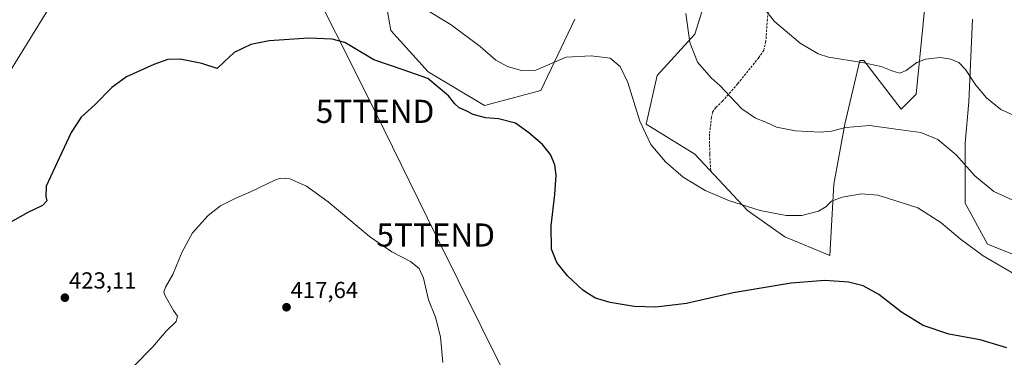
# Model space of a CAD drawing. Units: metres. Extents: x 573650 to 577107, y 4698748 to 4701099.
# Drawn here: x 574642 to 575067, y 4699133 to 4699279 of the extents above; entities that cross this region are included whole.
import ezdxf
from ezdxf.enums import TextEntityAlignment as Align

# ---------------------------------------------------------------- set-up
doc = ezdxf.new("R2010")
doc.units = ezdxf.units.M
doc.header["$MEASUREMENT"] = 0
doc.linetypes.add('TRAZOSX2', pattern=[1.5, 1, -0.5])
doc.layers.get('0').update_dxf_attribs({"lineweight": 5})
for name, color, linetype, lineweight in [('Carátula', 7, 'Continuous', 5), ('Cultivos herbáceos CxS', 92, 'Continuous', 0), ('Curva de nivel maestra', 36, 'Continuous', 30), ('Curva de nivel normal', 36, 'Continuous', 0), ('Matorral CxS', 135, 'Continuous', 0), ('Punto de cota en terreno', 7, 'Continuous', 0), ('Rótulo de punto de cota en terreno', 19, 'Continuous', 0), ('Senda', 19, 'TRAZOSX2', 0), ('Tendido', 6, 'Continuous', 0), ('Torre de tendido puntual', 7, 'Continuous', 0)]:
    doc.layers.add(name, color=color, linetype=linetype, lineweight=lineweight)
doc.styles.add('Arial', font='txt', dxfattribs={"height": 0.2})

# ---------------------------------------------------------------- blocks, each defined once
blk = doc.blocks.new('*U152')
at = {"layer": 'Cultivos herbáceos CxS', "color": 92, "linetype": 'Continuous', "lineweight": 0}
for points in [[(574626.4587, 4699237.7483, 427.4709), (574658.5705, 4699289.7733, 428.5404)], [(574799.3237, 4699293.2367, 429.4769), (574802.6325, 4699274.1669, 426.6609), (574818.8347, 4699256.3435, 425.3452), (574843.1399, 4699241.7607, 425.8286), (574867.4451, 4699248.2415, 427.8945), (574882.0275, 4699279.0267, 432.0967)], [(574941.9805, 4699298.4699, 438.1734), (574933.8783, 4699272.5449, 436.013), (574917.6751, 4699254.7217, 432.4243), (574912.8139, 4699233.6579, 430.4858), (574933.8779, 4699220.6955, 431.1364), (574956.5621, 4699196.3909, 429.4229), (574972.7661, 4699185.0489, 427.3665), (574992.2089, 4699176.9467, 426.0872), (574993.8299, 4699207.7329, 430.505), (574998.6915, 4699233.6571, 434.7297), (575005.1727, 4699261.2017, 439.6283), (575005.9827, 4699261.2017, 439.649), (575006.7925, 4699261.2015, 439.6697), (575022.9957, 4699240.1375, 436.1097), (575029.4777, 4699246.6193, 437.1542), (575032.4465, 4699277.2909, 441.8037), (575034.3391, 4699296.8479, 444.2112)], [(575053.7823, 4699279.0247, 443.6267), (575052.1619, 4699243.3781, 438.6675), (575050.5415, 4699225.5545, 436.2098), (575050.5415, 4699199.6297, 432.5226), (575060.2635, 4699181.8067, 430.7435), (575076.4663, 4699175.3255, 431.0407)]]:
    blk.add_polyline3d(points, dxfattribs=at)
blk = doc.blocks.new('*U153')
at = {"layer": 'Matorral CxS', "color": 135, "linetype": 'Continuous', "lineweight": 0}
for points in [[(575076.4663, 4699175.3255, 431.0407), (575060.2635, 4699181.8067, 430.7435), (575050.5415, 4699199.6297, 432.5226), (575050.5415, 4699225.5545, 436.2098), (575052.1619, 4699243.3781, 438.6675), (575053.7823, 4699279.0247, 443.6267)], [(575034.3391, 4699296.8479, 444.2112), (575032.4465, 4699277.2909, 441.8037), (575029.4777, 4699246.6193, 437.1542), (575022.9957, 4699240.1375, 436.1097), (575006.7925, 4699261.2015, 439.6697), (575005.9827, 4699261.2017, 439.649), (575005.1727, 4699261.2017, 439.6283), (574998.6915, 4699233.6571, 434.7297), (574993.8299, 4699207.7329, 430.505), (574992.2089, 4699176.9467, 426.0872), (574972.7661, 4699185.0489, 427.3665), (574956.5621, 4699196.3909, 429.4229), (574933.8779, 4699220.6955, 431.1364), (574912.8139, 4699233.6579, 430.4858), (574917.6751, 4699254.7217, 432.4243), (574933.8783, 4699272.5449, 436.013), (574941.9805, 4699298.4699, 438.1734)], [(574882.0275, 4699279.0267, 432.0967), (574867.4451, 4699248.2415, 427.8945), (574843.1399, 4699241.7607, 425.8286), (574818.8347, 4699256.3435, 425.3452), (574802.6325, 4699274.1669, 426.6609), (574799.3237, 4699293.2367, 429.4769)], [(574658.5705, 4699289.7733, 428.5404), (574626.4587, 4699237.7483, 427.4709)]]:
    blk.add_polyline3d(points, dxfattribs=at)
blk = doc.blocks.new('*U157')
at = {"layer": 'Cultivos herbáceos CxS', "color": 92, "linetype": 'Continuous', "lineweight": 0}
for points in [[(575076.4663, 4699175.3255, 431.0407), (575060.2635, 4699181.8067, 430.7435), (575050.5415, 4699199.6297, 432.5226), (575050.5415, 4699225.5545, 436.2098), (575052.1619, 4699243.3781, 438.6675), (575053.7823, 4699279.0247, 443.6267)], [(575034.3391, 4699296.8479, 444.2112), (575032.4465, 4699277.2909, 441.8037), (575029.4777, 4699246.6193, 437.1542), (575022.9957, 4699240.1375, 436.1097), (575006.7925, 4699261.2015, 439.6697), (575005.9827, 4699261.2017, 439.649), (575005.1727, 4699261.2017, 439.6283), (574998.6915, 4699233.6571, 434.7297), (574993.8299, 4699207.7329, 430.505), (574992.2089, 4699176.9467, 426.0872), (574972.7661, 4699185.0489, 427.3665), (574956.5621, 4699196.3909, 429.4229), (574933.8779, 4699220.6955, 431.1364), (574912.8139, 4699233.6579, 430.4858), (574917.6751, 4699254.7217, 432.4243), (574933.8783, 4699272.5449, 436.013), (574941.9805, 4699298.4699, 438.1734)], [(574882.0275, 4699279.0267, 432.0967), (574867.4451, 4699248.2415, 427.8945), (574843.1399, 4699241.7607, 425.8286), (574818.8347, 4699256.3435, 425.3452), (574802.6325, 4699274.1669, 426.6609), (574799.3237, 4699293.2367, 429.4769)], [(574658.5705, 4699289.7733, 428.5404), (574626.4587, 4699237.7483, 427.4709)]]:
    blk.add_polyline3d(points, dxfattribs=at)
blk = doc.blocks.new('*U163')
at = {"layer": 'Matorral CxS', "color": 135, "linetype": 'Continuous', "lineweight": 0}
for points in [[(575076.4663, 4699175.3255, 431.0407), (575060.2635, 4699181.8067, 430.7435), (575050.5415, 4699199.6297, 432.5226), (575050.5415, 4699225.5545, 436.2098), (575052.1619, 4699243.3781, 438.6675), (575053.7823, 4699279.0247, 443.6267)], [(575034.3391, 4699296.8479, 444.2112), (575032.4465, 4699277.2909, 441.8037), (575029.4777, 4699246.6193, 437.1542), (575022.9957, 4699240.1375, 436.1097), (575006.7925, 4699261.2015, 439.6697), (575005.9827, 4699261.2017, 439.649), (575005.1727, 4699261.2017, 439.6283), (574998.6915, 4699233.6571, 434.7297), (574993.8299, 4699207.7329, 430.505), (574992.2089, 4699176.9467, 426.0872), (574972.7661, 4699185.0489, 427.3665), (574956.5621, 4699196.3909, 429.4229), (574933.8779, 4699220.6955, 431.1364), (574912.8139, 4699233.6579, 430.4858), (574917.6751, 4699254.7217, 432.4243), (574933.8783, 4699272.5449, 436.013), (574941.9805, 4699298.4699, 438.1734)], [(574882.0275, 4699279.0267, 432.0967), (574867.4451, 4699248.2415, 427.8945), (574843.1399, 4699241.7607, 425.8286), (574818.8347, 4699256.3435, 425.3452), (574802.6325, 4699274.1669, 426.6609), (574799.3237, 4699293.2367, 429.4769)], [(574658.5705, 4699289.7733, 428.5404), (574626.4587, 4699237.7483, 427.4709)]]:
    blk.add_polyline3d(points, dxfattribs=at)
blk = doc.blocks.new('*U172')
at = {"layer": 'Curva de nivel normal', "color": 36, "linetype": 'Continuous', "lineweight": 0}
blk.add_polyline3d([(574691.66, 4699129.23, 420), (574699.81, 4699137.34, 420), (574705.64, 4699144.22, 420), (574710, 4699148.45, 420), (574710.54, 4699150.75, 420), (574708.83, 4699153.16, 420), (574705.2, 4699159.58, 420), (574704.73, 4699161.08, 420), (574705.31, 4699163.23, 420), (574708.48, 4699168.71, 420), (574712.36, 4699178.23, 420), (574717.09, 4699186.82, 420), (574723.78, 4699194.29, 420), (574729.12, 4699198.39, 420), (574735.78, 4699201.75, 420), (574742.05, 4699204.49, 420), (574752.52, 4699209.53, 420), (574755.09, 4699210.36, 420), (574759.09, 4699210.12, 420), (574766.3, 4699206.94, 420), (574775.56, 4699200.14, 420), (574793.45, 4699185.23, 420), (574803.07, 4699178.56, 420), (574811.21, 4699174.42, 420), (574814.94, 4699171.42, 420), (574816.78, 4699167.21, 420), (574818.9, 4699157.82, 420), (574821.99, 4699150.29, 420), (574824.02, 4699141.82, 420), (574825.06, 4699130.76, 420)], dxfattribs=at)
blk = doc.blocks.new('*U176')
at = {"layer": 'Curva de nivel normal', "color": 36, "linetype": 'Continuous', "lineweight": 0}
blk.add_polyline3d([(575071.45, 4699237.56, 440), (575065.97, 4699240.08, 440), (575059.74, 4699245.16, 440), (575055.24, 4699250.55, 440), (575050.7, 4699257.34, 440), (575047.83, 4699260.34, 440), (575044.37, 4699261.85, 440), (575039.75, 4699262.48, 440), (575033.42, 4699261.78, 440), (575029.75, 4699260.33, 440), (575025.09, 4699256.88, 440), (575022.33, 4699255.82, 440), (575019.41, 4699256.56, 440), (575014.26, 4699258.68, 440), (575006.15, 4699260.35, 440), (574991.55, 4699262.65, 440), (574987.13, 4699264.16, 440), (574979.31, 4699268.71, 440), (574968.27, 4699278.12, 440), (574961.96, 4699286.16, 440)], dxfattribs=at)
blk = doc.blocks.new('*U177')
at = {"layer": 'Curva de nivel maestra', "color": 36, "linetype": 'Continuous', "lineweight": 30}
blk.add_polyline3d([(575068.58, 4699137.09, 425), (575057.06, 4699140.53, 425), (575043.45, 4699143.06, 425), (575032.44, 4699146.76, 425), (575023.03, 4699152.44, 425), (575013.25, 4699160.15, 425), (575006.54, 4699163.92, 425), (575000.21, 4699165.44, 425), (574990.04, 4699166.18, 425), (574975.42, 4699164.98, 425), (574950.37, 4699160.82, 425), (574930.23, 4699156.21, 425), (574917.06, 4699154.71, 425), (574907.67, 4699154.98, 425), (574897.4, 4699156.71, 425), (574891.04, 4699158.6, 425), (574888.44, 4699160.08, 425), (574885.46, 4699162.02, 425), (574878.84, 4699168.15, 425), (574874.24, 4699173.99, 425), (574872.06, 4699179.65, 425), (574871.91, 4699189.74, 425), (574873.5, 4699203.35, 425), (574873.98, 4699211.72, 425), (574873.4, 4699216.14, 425), (574871.64, 4699220.6, 425), (574868.19, 4699224.96, 425), (574862.19, 4699229.96, 425), (574856.49, 4699234.22, 425), (574849.14, 4699236.02, 425), (574843.57, 4699236.46, 425), (574838.22, 4699237.85, 425), (574835.13, 4699239.51, 425), (574832.21, 4699240.84, 425), (574830.32, 4699242.56, 425), (574827.58, 4699246.02, 425), (574818.59, 4699253.42, 425), (574807.94, 4699257.22, 425), (574795.3, 4699261.59, 425), (574782.76, 4699269.05, 425), (574777.32, 4699270.47, 425), (574767.24, 4699270.86, 425), (574750.14, 4699269.68, 425), (574742.16, 4699268.2, 425), (574735.05, 4699264.73, 425), (574730.75, 4699260.7, 425), (574727.7, 4699257.85, 425), (574721.12, 4699259.93, 425), (574711.7, 4699261.74, 425), (574706.41, 4699261.6, 425), (574700.28, 4699259.5, 425), (574688.5, 4699254.13, 425), (574682.18, 4699249.58, 425), (574674.88, 4699242.04, 425), (574668.98, 4699236.81, 425), (574664.62, 4699230.07, 425), (574657.6, 4699215.07, 425), (574653.86, 4699206.93, 425), (574653.71, 4699202.51, 425), (574654.15, 4699200.6, 425), (574652.25, 4699198.65, 425), (574645.9, 4699195.56, 425), (574637.04, 4699190.59, 425)], dxfattribs=at)
blk = doc.blocks.new('5PATER')
at = {"layer": 'Carátula', "linetype": 'Continuous', "lineweight": 5}
h = blk.add_hatch(color=250, dxfattribs=at)
edge = h.paths.add_edge_path()
edge.add_ellipse((0, 0.01), major_axis=(-1.33, -1.34), ratio=0.999422, start_angle=0, end_angle=360)
blk = doc.blocks.new('5TTEND')
blk.add_text('5TTEND', height=10).set_placement((0, 0), align=Align.MIDDLE_CENTER)

msp = doc.modelspace()

# ---------------------------------------------------------------- linework, layer by layer
at = {"layer": 'Curva de nivel normal', "color": 36, "linetype": 'Continuous', "lineweight": 0}
for points in [[(575073.95, 4699167.78, 430), (575058.34, 4699176.88, 430), (575048.42, 4699184.19, 430), (575040.09, 4699191.28, 430), (575030.14, 4699197.54, 430), (575019.73, 4699200.96, 430), (575012.82, 4699203.02, 430), (575005.84, 4699203.58, 430), (574997.46, 4699202.23, 430), (574992.93, 4699200.46, 430), (574990.46, 4699197.95, 430), (574987.25, 4699196.12, 430), (574980.09, 4699194.21, 430), (574973.25, 4699194.26, 430), (574962.01, 4699196.42, 430), (574948.78, 4699200.59, 430), (574938.29, 4699205.01, 430), (574928.84, 4699210.82, 430), (574921.16, 4699217.47, 430), (574914.91, 4699224.88, 430), (574910.14, 4699235.08, 430), (574904.96, 4699251.73, 430), (574901.66, 4699258.69, 430), (574897.35, 4699262.18, 430), (574889.08, 4699263.26, 430), (574878.35, 4699262.65, 430), (574865.23, 4699256.99, 430), (574859.55, 4699256.84, 430), (574853.05, 4699258.68, 430), (574848.03, 4699261.32, 430), (574841.26, 4699267.22, 430), (574828.73, 4699276.68, 430), (574811.92, 4699286.87, 430)], [(575074.04, 4699199.54, 435), (575063, 4699204.61, 435), (575054.71, 4699211.43, 435), (575046.73, 4699220.5, 435), (575038.81, 4699227.15, 435), (575031.42, 4699230.17, 435), (575020.6, 4699231.58, 435), (575009.41, 4699233.15, 435), (574999.04, 4699232.3, 435), (574992.92, 4699230.66, 435), (574987.97, 4699230.22, 435), (574977.31, 4699230.89, 435), (574969.1, 4699232.47, 435), (574964.46, 4699234.54, 435), (574960, 4699236.34, 435), (574954.18, 4699240.32, 435), (574949.3, 4699245.6, 435), (574944.78, 4699250.22, 435), (574940.86, 4699253.72, 435), (574935.08, 4699260.52, 435), (574931.66, 4699268.98, 435), (574930.05, 4699281.54, 435)]]:
    msp.add_polyline3d(points, dxfattribs=at)
at = {"layer": 'Senda', "color": 19, "linetype": 'TRAZOSX2', "lineweight": 0}
msp.add_lwpolyline([(574965.23, 4699338.96), (574965.46, 4699337.39), (574966.12, 4699325.48), (574966.52, 4699319), (574965.99, 4699301.93), (574965.85, 4699286.72), (574965.19, 4699279.04), (574964.53, 4699269.52), (574963.61, 4699265.68), (574961.49, 4699262.51), (574952.36, 4699251.13), (574945.88, 4699243.72), (574942.97, 4699240.94), (574941.51, 4699238.83), (574941.12, 4699236.71), (574940.19, 4699229.43), (574940.32, 4699220.7), (574940.72, 4699213.82)], dxfattribs=at)
at = {"layer": 'Tendido', "color": 6, "linetype": 'Continuous', "lineweight": 0}
msp.add_polyline3d([(574634.77, 4699563.64, 448.72), (574669.51, 4699494.11, 447.01), (574706.81, 4699418.66, 439.52), (574740.29, 4699349.98, 435.03), (574761.73, 4699307.29, 429.62), (574795.84, 4699239.26, 423.2), (574822.02, 4699185.82, 420.44), (574861.18, 4699106.91, 421.97), (574901.44, 4699024.99, 418.45), (574942.54, 4698941.74, 410.17), (574983.65, 4698860.37, 404.43), (575022.44, 4698778.96, 402.47), (575030.31, 4698763.07, 402.35)], dxfattribs=at)

# ---------------------------------------------------------------- block references
at = {"layer": 'Cultivos herbáceos CxS', "color": 92, "linetype": 'Continuous', "lineweight": 0}
for name in ['*U152', '*U157']:
    msp.add_blockref(name, (0, 0), dxfattribs=at)
at = {"layer": 'Curva de nivel maestra', "color": 36, "linetype": 'Continuous', "lineweight": 30}
msp.add_blockref('*U177', (0, 0), dxfattribs=at)
at = {"layer": 'Curva de nivel normal', "color": 36, "linetype": 'Continuous', "lineweight": 0}
for name in ['*U176', '*U172']:
    msp.add_blockref(name, (0, 0), dxfattribs=at)
at = {"layer": 'Matorral CxS', "color": 135, "linetype": 'Continuous', "lineweight": 0}
for name in ['*U153', '*U163']:
    msp.add_blockref(name, (0, 0), dxfattribs=at)
at = {"layer": 'Punto de cota en terreno', "linetype": 'Continuous', "lineweight": 0}
for p in [(574661.95, 4699158.75, 423.11), (574757.62, 4699154.62, 417.64)]:
    msp.add_blockref('5PATER', p, dxfattribs=at)
at = {"layer": 'Torre de tendido puntual', "linetype": 'Continuous', "lineweight": 0}
for p in [(574795.84, 4699239.26, 423.2), (574822.02, 4699185.82, 420.44)]:
    msp.add_blockref('5TTEND', p, dxfattribs=at)

# ---------------------------------------------------------------- texts
at = {"layer": 'Rótulo de punto de cota en terreno', "color": 19, "linetype": 'Continuous', "lineweight": 0, "style": 'Arial'}
for s, p in [('423,11', (574663.71, 4699160.51)), ('417,64', (574759.38, 4699156.38))]:
    msp.add_text(s, height=7, dxfattribs=at).set_placement(p, align=Align.BOTTOM_LEFT)

doc.saveas('drawing.dxf')
